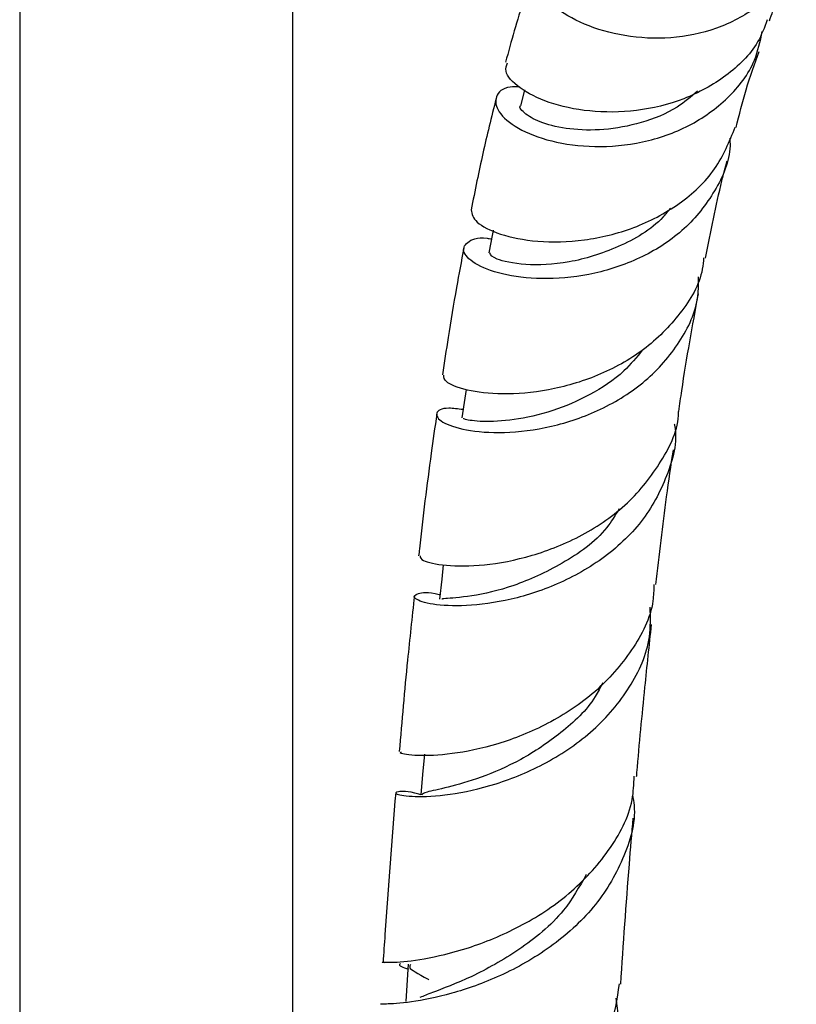
# Model space of a CAD drawing. Units: millimetres. Extents: x 5 to 995, y 5 to 995.
# Drawn here: x 201 to 216, y 804 to 823 of the extents above; entities that cross this region are included whole.
import ezdxf

# ---------------------------------------------------------------- set-up
doc = ezdxf.new("R2010")
doc.units = ezdxf.units.MM

msp = doc.modelspace()

# ---------------------------------------------------------------- linework, layer by layer
at = {"color": 7, "linetype": 'Continuous', "lineweight": 25}
for p, q in [((200.661, 839.487), (200.661, 768.122)), ((205.994, 768.122), (205.994, 839.487)), ((210.517, 821.55), (210.441, 821.259))]:
    msp.add_line(p, q, dxfattribs=at)
at = {"color": 7, "linetype": 'Continuous', "lineweight": 25, "flags": 128}
for points in [[(209.903, 818.813), (209.889, 818.742), (209.818, 818.374)], [(209.375, 815.704), (209.35, 815.532), (209.294, 815.151)], [(208.931, 812.284), (208.9, 812.005), (208.856, 811.614)], [(208.562, 808.589), (208.527, 808.19), (208.493, 807.79)], [(208.245, 804.487), (208.218, 804.08), (208.197, 803.761)]]:
    msp.add_lwpolyline(points, dxfattribs=at)
at = {"color": 7, "linetype": 'Continuous', "lineweight": 25}
for points, knots in [([(215.822, 824.236), (215.769, 824.089), (215.62, 823.669), (215.075, 823.141), (214.282, 822.713), (213.368, 822.532), (212.458, 822.579), (211.653, 822.816), (211.047, 823.177), (210.7, 823.591), (210.673, 823.951), (210.81, 824.177), (211.007, 824.2), (211.035, 824.203)], [0, 0, 0, 0, 0.055041, 0.157229, 0.259175, 0.361092, 0.463127, 0.565518, 0.668515, 0.772268, 0.877079, 0.982935, 1, 1, 1, 1]), ([(210.727, 823.959), (210.65, 823.743), (210.431, 823.136), (210.257, 822.501), (210.145, 822.091)], [0, 0, 0, 0, 0.354846, 1, 1, 1, 1]), ([(215.298, 822.898), (215.32, 822.964), (215.452, 823.359), (215.608, 823.685), (215.739, 823.956)], [0, 0, 0, 0, 0.1663383, 1, 1, 1, 1]), ([(215.255, 822.916), (215.199, 822.769), (215.039, 822.345), (214.467, 821.799), (213.641, 821.338), (212.694, 821.114), (211.764, 821.109), (210.956, 821.29), (210.389, 821.584), (210.11, 821.887), (210.162, 822.028), (210.182, 822.082)], [0, 0, 0, 0, 0.063539, 0.18337, 0.304094, 0.425833, 0.54855, 0.67234, 0.797098, 0.922779, 1, 1, 1, 1]), ([(210.415, 821.612), (210.353, 821.612), (210.102, 821.615), (209.926, 821.426), (209.965, 821.128), (210.348, 820.794), (211.01, 820.531), (211.873, 820.413), (212.824, 820.498), (213.746, 820.816), (214.51, 821.367), (215.015, 822.016), (215.117, 822.502), (215.157, 822.694)], [0, 0, 0, 0, 0.0342549, 0.1375827, 0.2400903, 0.3416839, 0.4424, 0.54222, 0.6413259, 0.7398367, 0.8379736, 0.9359451, 1, 1, 1, 1]), ([(214.646, 820.816), (214.708, 821.066), (214.84, 821.593), (215.008, 822.058), (215.096, 822.302)], [0, 0, 0, 0, 0.47498, 1, 1, 1, 1]), ([(213.893, 821.527), (213.764, 821.417), (213.443, 821.141), (212.791, 820.89), (212.055, 820.752), (211.38, 820.773), (210.834, 820.9), (210.521, 821.076), (210.396, 821.216), (210.445, 821.251), (210.448, 821.253)], [0, 0, 0, 0, 0.097253, 0.243708, 0.390757, 0.538771, 0.68778, 0.837979, 0.989284, 1, 1, 1, 1]), ([(209.963, 821.383), (209.917, 821.202), (209.781, 820.672), (209.621, 819.948), (209.511, 819.398), (209.473, 819.208)], [0, 0, 0, 0, 0.2524867, 0.7418234, 1, 1, 1, 1]), ([(209.473, 819.208), (209.49, 819.129), (209.523, 818.973), (210.004, 818.722), (210.744, 818.571), (211.672, 818.588), (212.657, 818.824), (213.558, 819.296), (214.28, 819.969), (214.514, 820.542), (214.629, 820.823)], [0, 0, 0, 0, 0.126947, 0.254662, 0.381725, 0.507956, 0.633335, 0.757708, 0.881112, 1, 1, 1, 1]), ([(214.523, 820.61), (214.526, 820.56), (214.542, 820.197), (214.257, 819.562), (213.674, 818.811), (212.835, 818.26), (211.886, 817.938), (210.943, 817.836), (210.13, 817.921), (209.554, 818.128), (209.28, 818.386), (209.367, 818.583), (209.6, 818.689), (209.842, 818.648), (209.87, 818.643)], [0, 0, 0, 0, 0.015213, 0.111065, 0.206974, 0.302969, 0.399185, 0.495671, 0.592624, 0.690102, 0.78828, 0.887198, 0.98693, 1, 1, 1, 1]), ([(214.05, 818.269), (214.15, 818.784), (214.276, 819.44), (214.439, 820.04), (214.474, 820.169)], [0, 0, 0, 0, 0.784567, 1, 1, 1, 1]), ([(213.367, 819.245), (213.319, 819.186), (213.056, 818.856), (212.347, 818.451), (211.363, 818.149), (210.491, 818.117), (209.908, 818.245), (209.859, 818.329), (209.836, 818.37)], [0, 0, 0, 0, 0.042138, 0.234674, 0.428201, 0.62327, 0.819926, 1, 1, 1, 1]), ([(209.33, 818.468), (209.282, 818.21), (209.174, 817.63), (209.036, 816.801), (208.95, 816.23), (208.913, 815.987)], [0, 0, 0, 0, 0.314692, 0.708086, 1, 1, 1, 1]), ([(214.012, 818.275), (214.006, 818.201), (213.972, 817.808), (213.579, 817.167), (212.872, 816.449), (211.949, 815.944), (210.97, 815.662), (210.058, 815.591), (209.356, 815.678), (208.943, 815.847), (208.943, 815.942), (208.943, 815.984)], [0, 0, 0, 0, 0.028292, 0.15076, 0.273885, 0.397815, 0.522585, 0.64822, 0.774745, 0.902068, 1, 1, 1, 1]), ([(209.317, 815.312), (209.218, 815.325), (208.922, 815.362), (208.752, 815.246), (208.861, 815.068), (209.335, 814.9), (210.092, 814.837), (211.031, 814.95), (212.014, 815.282), (212.911, 815.842), (213.571, 816.608), (213.919, 817.329), (213.912, 817.78), (213.911, 817.904)], [0, 0, 0, 0, 0.0528059, 0.1563986, 0.2593138, 0.3614902, 0.462972, 0.5637531, 0.6639675, 0.7636756, 0.8630273, 0.9621043, 1, 1, 1, 1]), ([(213.528, 815.276), (213.547, 815.411), (213.657, 816.196), (213.796, 816.947), (213.911, 817.569)], [0, 0, 0, 0, 0.17219, 1, 1, 1, 1]), ([(212.822, 816.477), (212.706, 816.335), (212.419, 815.983), (211.792, 815.583), (211.035, 815.255), (210.281, 815.095), (209.674, 815.065), (209.33, 815.118), (209.329, 815.138), (209.329, 815.146)], [0, 0, 0, 0, 0.098484, 0.244117, 0.390278, 0.555425, 0.721565, 0.888858, 1, 1, 1, 1]), ([(208.802, 815.225), (208.766, 814.97), (208.643, 814.098), (208.525, 813.176), (208.454, 812.501), (208.449, 812.456)], [0, 0, 0, 0, 0.277936, 0.951859, 1, 1, 1, 1]), ([(208.476, 812.455), (208.48, 812.425), (208.488, 812.359), (208.945, 812.254), (209.697, 812.253), (210.653, 812.43), (211.653, 812.828), (212.567, 813.455), (213.205, 814.284), (213.526, 814.928), (213.521, 815.27), (213.52, 815.276)], [0, 0, 0, 0, 0.1064003, 0.2358786, 0.3647571, 0.4929147, 0.6203352, 0.7469298, 0.872733, 0.9977502, 1, 1, 1, 1]), ([(213.44, 815.034), (213.442, 815.024), (213.51, 814.682), (213.32, 814), (212.845, 813.099), (212.05, 812.365), (211.099, 811.846), (210.115, 811.552), (209.246, 811.46), (208.618, 811.511), (208.312, 811.638), (208.403, 811.723), (208.629, 811.766), (208.861, 811.703), (208.866, 811.701)], [0, 0, 0, 0, 0.002859, 0.100878, 0.199147, 0.297598, 0.396343, 0.495374, 0.59483, 0.694734, 0.795208, 0.896263, 0.997969, 1, 1, 1, 1]), ([(213.082, 811.895), (213.148, 812.471), (213.25, 813.361), (213.376, 814.222), (213.421, 814.526)], [0, 0, 0, 0, 0.647637, 1, 1, 1, 1]), ([(212.363, 813.378), (212.287, 813.251), (212.021, 812.808), (211.25, 812.278), (210.284, 811.837), (209.443, 811.65), (208.925, 811.624), (208.907, 811.614), (208.899, 811.61)], [0, 0, 0, 0, 0.077104, 0.270164, 0.464079, 0.659274, 0.855718, 1, 1, 1, 1]), ([(213.041, 811.898), (213.038, 811.791), (213.028, 811.338), (212.639, 810.595), (211.923, 809.77), (210.978, 809.15), (209.979, 808.754), (209.063, 808.57), (208.394, 808.544), (208.051, 808.604), (208.097, 808.626), (208.114, 808.634)], [0, 0, 0, 0, 0.038784, 0.163696, 0.289155, 0.415282, 0.542083, 0.669603, 0.797817, 0.926703, 1, 1, 1, 1]), ([(208.366, 811.674), (208.32, 811.257), (208.209, 810.253), (208.122, 809.234), (208.072, 808.638)], [0, 0, 0, 0, 0.4148098, 1, 1, 1, 1]), ([(208.493, 807.794), (208.48, 807.798), (208.233, 807.875), (208.013, 807.855), (207.961, 807.812), (208.328, 807.746), (209.022, 807.778), (209.946, 807.974), (210.953, 808.387), (211.894, 809.027), (212.603, 809.872), (212.99, 810.716), (212.975, 811.261), (212.969, 811.457)], [0, 0, 0, 0, 0.006295, 0.112461, 0.218044, 0.323082, 0.427539, 0.531459, 0.63488, 0.737873, 0.840493, 0.942819, 1, 1, 1, 1]), ([(212.705, 808.152), (212.707, 808.178), (212.756, 808.766), (212.851, 809.757), (212.952, 810.709), (212.996, 811.115)], [0, 0, 0, 0, 0.026321, 0.584275, 1, 1, 1, 1]), ([(212.043, 809.982), (211.996, 809.89), (211.808, 809.511), (211.234, 808.985), (210.444, 808.452), (209.645, 808.113), (208.99, 807.925), (208.568, 807.847), (208.53, 807.809), (208.513, 807.791)], [0, 0, 0, 0, 0.0519151, 0.2123196, 0.3733137, 0.5349044, 0.6973045, 0.8604984, 1, 1, 1, 1]), ([(207.788, 804.513), (207.771, 804.516), (207.686, 804.532), (207.927, 804.511), (208.506, 804.57), (209.399, 804.774), (210.416, 805.187), (211.411, 805.825), (212.187, 806.678), (212.629, 807.488), (212.651, 808.002), (212.658, 808.156)], [0, 0, 0, 0, 0.0310134, 0.1639604, 0.2963331, 0.428173, 0.5592652, 0.6891448, 0.8176795, 0.9454002, 1, 1, 1, 1]), ([(212.625, 807.789), (212.636, 807.722), (212.708, 807.3), (212.468, 806.521), (211.905, 805.568), (211.036, 804.79), (210.04, 804.23), (209.06, 803.887), (208.262, 803.731), (207.74, 803.705), (207.716, 803.705), (207.704, 803.705)], [0, 0, 0, 0, 0.022684, 0.143538, 0.264725, 0.386156, 0.507998, 0.630455, 0.754075, 0.87858, 1, 1, 1, 1]), ([(208.001, 807.838), (207.927, 806.922), (207.838, 805.828), (207.767, 804.701), (207.755, 804.518)], [0, 0, 0, 0, 0.838233, 1, 1, 1, 1]), ([(212.394, 804.096), (212.447, 804.876), (212.52, 805.956), (212.612, 807.039), (212.637, 807.34)], [0, 0, 0, 0, 0.721997, 1, 1, 1, 1]), ([(211.722, 806.238), (211.585, 805.997), (211.256, 805.415), (210.399, 804.737), (209.471, 804.214), (208.751, 803.95), (208.547, 803.867), (208.475, 803.838)], [0, 0, 0, 0, 0.166173, 0.401207, 0.635917, 0.870916, 1, 1, 1, 1]), ([(208.092, 804.496), (208.089, 804.494), (208.037, 804.469), (208.146, 804.428), (208.249, 804.389)], [0, 0, 0, 0, 0.061597, 1, 1, 1, 1]), ([(208.296, 804.483), (208.283, 804.463), (208.238, 804.395), (208.425, 804.317), (208.645, 804.187), (208.651, 804.184)], [0, 0, 0, 0, 0.282207, 0.98156, 1, 1, 1, 1]), ([(212.361, 804.101), (212.318, 803.806), (212.222, 803.14), (211.62, 802.209), (210.743, 801.386), (209.72, 800.785), (208.738, 800.409), (207.949, 800.222), (207.505, 800.152), (207.421, 800.131), (207.649, 800.059), (207.739, 800.03)], [0, 0, 0, 0, 0.092841, 0.209582, 0.32678, 0.444536, 0.562807, 0.68165, 0.801004, 0.920873, 1, 1, 1, 1]), ([(207.493, 799.292), (207.478, 799.304), (207.44, 799.336), (207.845, 799.385), (208.59, 799.558), (209.571, 799.917), (210.599, 800.501), (211.516, 801.313), (212.135, 802.311), (212.406, 803.187), (212.324, 803.692), (212.302, 803.824)], [0, 0, 0, 0, 0.080467, 0.207105, 0.333173, 0.458718, 0.583775, 0.70839, 0.83264, 0.956525, 1, 1, 1, 1])]:
    msp.add_open_spline(points, degree=3, knots=knots, dxfattribs=at)

doc.saveas('drawing.dxf')
